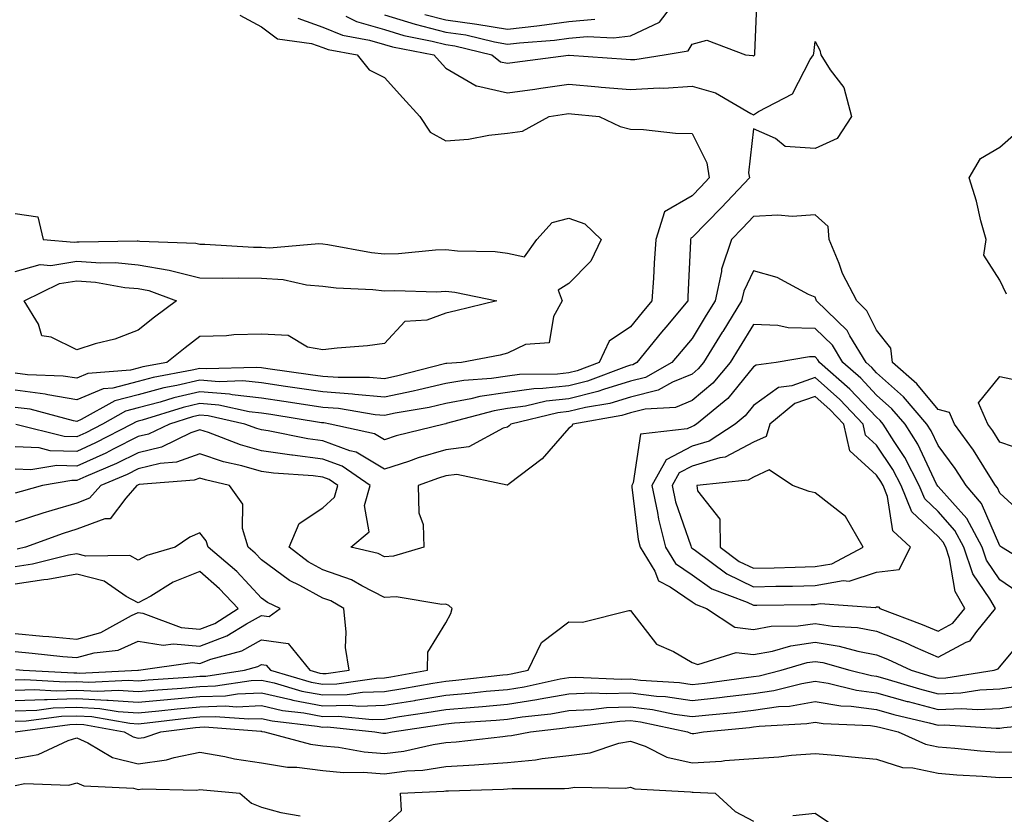
# Model space of a CAD drawing. Units: inches. Extents: x 1021283 to 1023923, y 7366538 to 7369178.
# Drawn here: x 1022119 to 1022279, y 7366978 to 7367108 of the extents above; entities that cross this region are included whole.
import ezdxf

# ---------------------------------------------------------------- set-up
doc = ezdxf.new("R2010")
doc.units = ezdxf.units.IN
doc.header["$MEASUREMENT"] = 0
doc.layers.add('Contour_10217366', color=7, linetype='Continuous', true_color=0x274955)

msp = doc.modelspace()

# ---------------------------------------------------------------- linework, layer by layer
at = {"layer": 'Contour_10217366'}
for points in [[(1022178.05, 7367108.45, 3228), (1022183.03, 7367106.9, 3228), (1022183.07, 7367106.89, 3228), (1022188.05, 7367105.6, 3228), (1022191.29, 7367105.15, 3228), (1022195.96, 7367104.01, 3228), (1022198.05, 7367103.66, 3228), (1022200.02, 7367103.9, 3228), (1022205.67, 7367104.3, 3228), (1022208.05, 7367104.62, 3228), (1022211.02, 7367104.88, 3228), (1022215.28, 7367104.69, 3228), (1022218.05, 7367105.03, 3228), (1022222.74, 7367107.23, 3228), (1022226.35, 7367111.92, 3228)], [(1022171.76, 7367108.22, 3227), (1022173.5, 7367107.36, 3227), (1022178.05, 7367106.04, 3227), (1022181.19, 7367105.06, 3227), (1022185.8, 7367104.16, 3227), (1022188.05, 7367103.58, 3227), (1022189.51, 7367103.38, 3227), (1022195.49, 7367101.92, 3227), (1022196.94, 7367100.81, 3227), (1022198.05, 7367100.56, 3227), (1022199.24, 7367100.72, 3227), (1022207.99, 7367101.87, 3227), (1022208.05, 7367101.88, 3227), (1022208.09, 7367101.87, 3227), (1022217.35, 7367101.21, 3227), (1022218.05, 7367101.15, 3227), (1022218.77, 7367101.19, 3227), (1022223.52, 7367101.92, 3227), (1022227.41, 7367102.57, 3227), (1022228.05, 7367103.67, 3227), (1022230.45, 7367104.32, 3227), (1022236.76, 7367101.92, 3227), (1022237.93, 7367101.79, 3227), (1022238.05, 7367101.73, 3227), (1022238.17, 7367101.81, 3227), (1022238.23, 7367101.92, 3227), (1022238.25, 7367102.12, 3227), (1022238.64, 7367111.33, 3227)], [(1022154.53, 7367108.39, 3225), (1022158.05, 7367106.45, 3225), (1022160.65, 7367104.52, 3225), (1022166.19, 7367103.77, 3225), (1022168.05, 7367103.1, 3225), (1022168.89, 7367102.77, 3225), (1022173.6, 7367101.92, 3225), (1022175.59, 7367099.46, 3225), (1022178.05, 7367098.26, 3225), (1022181.06, 7367094.92, 3225), (1022183.81, 7367091.92, 3225), (1022185.47, 7367089.35, 3225), (1022188.05, 7367087.97, 3225), (1022191.72, 7367088.24, 3225), (1022195.02, 7367088.89, 3225), (1022198.05, 7367089.17, 3225), (1022200.47, 7367089.5, 3225), (1022204.81, 7367091.92, 3225), (1022207.64, 7367092.33, 3225), (1022208.05, 7367092.38, 3225), (1022208.48, 7367092.35, 3225), (1022212.93, 7367091.92, 3225), (1022216.39, 7367090.26, 3225), (1022218.05, 7367089.85, 3225), (1022220.18, 7367089.8, 3225), (1022225.34, 7367089.2, 3225), (1022228.05, 7367089.14, 3225), (1022230.47, 7367084.35, 3225), (1022230.84, 7367081.92, 3225), (1022229.5, 7367080.48, 3225), (1022228.05, 7367079.01, 3225), (1022223.58, 7367076.39, 3225), (1022222.15, 7367071.92, 3225), (1022221.92, 7367068.04, 3225), (1022221.76, 7367065.62, 3225), (1022221.53, 7367061.92, 3225), (1022219.94, 7367060.02, 3225), (1022218.05, 7367057.72, 3225), (1022214.57, 7367055.4, 3225), (1022212.95, 7367051.92, 3225), (1022209.4, 7367050.58, 3225), (1022208.05, 7367050.25, 3225), (1022206.17, 7367050.04, 3225), (1022199.98, 7367049.98, 3225), (1022198.05, 7367049.71, 3225), (1022195.45, 7367049.32, 3225), (1022190.94, 7367049.02, 3225), (1022188.05, 7367048.48, 3225), (1022183.62, 7367047.49, 3225), (1022182.72, 7367047.26, 3225), (1022178.05, 7367046.3, 3225), (1022173.26, 7367046.71, 3225), (1022172.89, 7367046.77, 3225), (1022168.05, 7367047.13, 3225), (1022163.89, 7367047.75, 3225), (1022161.96, 7367048.01, 3225), (1022158.05, 7367048.59, 3225), (1022155.04, 7367048.92, 3225), (1022151.17, 7367048.8, 3225), (1022148.05, 7367049.06, 3225), (1022144.32, 7367048.19, 3225), (1022142.19, 7367047.79, 3225), (1022138.05, 7367046.69, 3225), (1022134.26, 7367045.71, 3225), (1022128.77, 7367042.65, 3225), (1022128.05, 7367042.34, 3225), (1022127.54, 7367042.43, 3225), (1022120.45, 7367044.32, 3225), (1022118.05, 7367044.63, 3225)], [(1022163.99, 7367107.86, 3226), (1022168.05, 7367106.4, 3226), (1022171.25, 7367105.12, 3226), (1022175.63, 7367104.33, 3226), (1022178.05, 7367103.63, 3226), (1022179.36, 7367103.23, 3226), (1022186.06, 7367101.92, 3226), (1022187, 7367100.87, 3226), (1022188.05, 7367099.73, 3226), (1022192.99, 7367096.86, 3226), (1022193.09, 7367096.87, 3226), (1022198.05, 7367095.75, 3226), (1022202.5, 7367096.37, 3226), (1022203.46, 7367096.51, 3226), (1022208.05, 7367097.13, 3226), (1022212.85, 7367096.73, 3226), (1022213.28, 7367096.69, 3226), (1022218.05, 7367096.29, 3226), (1022222.68, 7367096.54, 3226), (1022223.46, 7367096.52, 3226), (1022228.05, 7367096.82, 3226), (1022231.88, 7367095.75, 3226), (1022237.58, 7367092.39, 3226), (1022238.05, 7367092.18, 3226), (1022238.83, 7367092.71, 3226), (1022244.4, 7367095.57, 3226), (1022247.27, 7367101.15, 3226), (1022247.8, 7367101.92, 3226), (1022247.82, 7367102.15, 3226), (1022248.05, 7367104.07, 3226), (1022248.83, 7367102.7, 3226), (1022248.99, 7367101.92, 3226), (1022250.49, 7367099.49, 3226), (1022252.72, 7367096.59, 3226), (1022253.95, 7367091.92, 3226), (1022251.64, 7367088.32, 3226), (1022248.05, 7367086.69, 3226), (1022243.19, 7367087.05, 3226), (1022241.62, 7367088.35, 3226), (1022238.05, 7367089.89, 3226), (1022237.23, 7367082.73, 3226), (1022237.37, 7367081.92, 3226), (1022232.84, 7367077.13, 3226), (1022228.05, 7367072.23, 3226), (1022227.85, 7367072.11, 3226), (1022227.8, 7367071.92, 3226), (1022227.78, 7367071.65, 3226), (1022227.39, 7367062.58, 3226), (1022227.35, 7367061.92, 3226), (1022223.81, 7367057.68, 3226), (1022223.11, 7367056.85, 3226), (1022219.05, 7367051.92, 3226), (1022218.4, 7367051.56, 3226), (1022218.05, 7367051.47, 3226), (1022217.41, 7367051.28, 3226), (1022211.08, 7367048.89, 3226), (1022208.05, 7367048.14, 3226), (1022203.79, 7367047.67, 3226), (1022202.31, 7367047.66, 3226), (1022198.05, 7367047.07, 3226), (1022193.58, 7367046.39, 3226), (1022192.11, 7367045.99, 3226), (1022188.05, 7367045.23, 3226), (1022185.35, 7367044.62, 3226), (1022179.79, 7367043.66, 3226), (1022178.05, 7367043.3, 3226), (1022176.55, 7367043.43, 3226), (1022170.57, 7367044.43, 3226), (1022168.05, 7367044.61, 3226), (1022164.89, 7367045.09, 3226), (1022161.72, 7367045.6, 3226), (1022158.05, 7367046.14, 3226), (1022153.3, 7367046.66, 3226), (1022152.87, 7367046.75, 3226), (1022148.05, 7367047.16, 3226), (1022143.81, 7367046.17, 3226), (1022141.62, 7367045.48, 3226), (1022138.05, 7367044.53, 3226), (1022135.98, 7367044, 3226), (1022132.25, 7367041.92, 3226), (1022129.5, 7367040.48, 3226), (1022128.05, 7367039.83, 3226), (1022126.02, 7367039.89, 3226), (1022118.13, 7367041.84, 3226)], [(1022184.63, 7367108.5, 3229), (1022188.05, 7367107.61, 3229), (1022193.05, 7367106.93, 3229), (1022198.05, 7367106.1, 3229), (1022202.8, 7367106.66, 3229), (1022203.26, 7367106.7, 3229), (1022208.05, 7367107.33, 3229), (1022212.25, 7367107.72, 3229)], [(1022279.16, 7367063.04, 3226), (1022278.05, 7367065.28, 3226), (1022275.49, 7367069.37, 3226), (1022275.86, 7367071.92, 3226), (1022275, 7367074.96, 3226), (1022274.28, 7367078.15, 3226), (1022273.07, 7367081.92, 3226), (1022274.91, 7367085.07, 3226), (1022278.05, 7367086.94, 3226), (1022280.75, 7367089.22, 3226)], [(1022118.05, 7367076.16, 3224), (1022121.7, 7367075.57, 3224), (1022122.58, 7367071.92, 3224), (1022127.62, 7367071.48, 3224), (1022128.05, 7367071.55, 3224), (1022128.44, 7367071.52, 3224), (1022137.84, 7367071.71, 3224), (1022138.05, 7367071.69, 3224), (1022138.32, 7367071.64, 3224), (1022147.42, 7367071.3, 3224), (1022148.05, 7367071.14, 3224), (1022148.85, 7367071.13, 3224), (1022156.8, 7367070.67, 3224), (1022158.05, 7367070.65, 3224), (1022159.4, 7367070.57, 3224), (1022167.39, 7367071.26, 3224), (1022168.05, 7367071.21, 3224), (1022168.87, 7367071.1, 3224), (1022175.94, 7367069.8, 3224), (1022178.05, 7367069.57, 3224), (1022180.34, 7367069.64, 3224), (1022186.33, 7367070.21, 3224), (1022188.05, 7367070.27, 3224), (1022189.91, 7367070.07, 3224), (1022196.06, 7367069.94, 3224), (1022198.05, 7367069.68, 3224), (1022200.84, 7367069.12, 3224), (1022202.82, 7367071.92, 3224), (1022205.32, 7367074.65, 3224), (1022208.05, 7367075.39, 3224), (1022210.61, 7367074.48, 3224), (1022213.28, 7367071.92, 3224), (1022211.6, 7367068.37, 3224), (1022208.05, 7367064.74, 3224), (1022206.27, 7367063.69, 3224), (1022206.94, 7367061.92, 3224), (1022205.53, 7367059.39, 3224), (1022204.85, 7367055.11, 3224), (1022201, 7367054.87, 3224), (1022198.05, 7367053.41, 3224), (1022196.84, 7367053.13, 3224), (1022190.59, 7367051.92, 3224), (1022188.21, 7367051.77, 3224), (1022188.05, 7367051.74, 3224), (1022187.82, 7367051.68, 3224), (1022180.22, 7367049.74, 3224), (1022178.05, 7367049.29, 3224), (1022175.63, 7367049.5, 3224), (1022170.51, 7367049.46, 3224), (1022168.05, 7367049.64, 3224), (1022166.06, 7367049.94, 3224), (1022159.09, 7367050.88, 3224), (1022158.05, 7367051.04, 3224), (1022157.25, 7367051.12, 3224), (1022149.1, 7367050.88, 3224), (1022148.05, 7367050.96, 3224), (1022146.8, 7367050.67, 3224), (1022140.47, 7367049.49, 3224), (1022138.05, 7367048.84, 3224), (1022133.91, 7367047.77, 3224), (1022132.33, 7367047.64, 3224), (1022128.05, 7367045.85, 3224), (1022123.32, 7367046.64, 3224), (1022122.89, 7367046.76, 3224), (1022118.05, 7367047.4, 3224)], [(1022282.62, 7367026.49, 3227), (1022278.05, 7367030.68, 3227), (1022277.68, 7367031.55, 3227), (1022277.37, 7367031.92, 3227), (1022276.16, 7367033.82, 3227), (1022273.79, 7367037.66, 3227), (1022270.71, 7367041.92, 3227), (1022269.91, 7367043.77, 3227), (1022268.05, 7367044.29, 3227), (1022264.57, 7367048.44, 3227), (1022260.61, 7367051.92, 3227), (1022260.37, 7367054.24, 3227), (1022258.05, 7367057.15, 3227), (1022256.47, 7367060.34, 3227), (1022254.83, 7367061.92, 3227), (1022252.52, 7367066.4, 3227), (1022251.96, 7367068.02, 3227), (1022250.32, 7367071.92, 3227), (1022250.18, 7367074.05, 3227), (1022248.05, 7367075.9, 3227), (1022244.32, 7367075.65, 3227), (1022241.98, 7367075.85, 3227), (1022238.05, 7367075.65, 3227), (1022236.23, 7367073.73, 3227), (1022234.48, 7367071.92, 3227), (1022232.85, 7367067.11, 3227), (1022232.84, 7367066.71, 3227), (1022231.82, 7367061.92, 3227), (1022230.37, 7367059.59, 3227), (1022228.05, 7367055.84, 3227), (1022226.27, 7367053.7, 3227), (1022224.79, 7367051.92, 3227), (1022220.47, 7367049.49, 3227), (1022218.05, 7367048.89, 3227), (1022213.67, 7367047.55, 3227), (1022212.76, 7367047.21, 3227), (1022208.05, 7367046.03, 3227), (1022204.34, 7367045.63, 3227), (1022200.96, 7367044.82, 3227), (1022198.05, 7367044.42, 3227), (1022195.88, 7367044.09, 3227), (1022188.11, 7367041.98, 3227), (1022188.05, 7367041.97, 3227), (1022188.01, 7367041.96, 3227), (1022187.78, 7367041.92, 3227), (1022179.98, 7367039.98, 3227), (1022178.05, 7367039.34, 3227), (1022176.45, 7367040.31, 3227), (1022169.24, 7367041.92, 3227), (1022168.23, 7367042.09, 3227), (1022168.05, 7367042.1, 3227), (1022167.84, 7367042.13, 3227), (1022159.59, 7367043.46, 3227), (1022158.05, 7367043.69, 3227), (1022156.06, 7367043.91, 3227), (1022151.14, 7367045, 3227), (1022148.05, 7367045.26, 3227), (1022145.34, 7367044.63, 3227), (1022138.67, 7367042.55, 3227), (1022138.05, 7367042.38, 3227), (1022137.68, 7367042.29, 3227), (1022137.01, 7367041.92, 3227), (1022131.12, 7367038.85, 3227), (1022128.05, 7367037.46, 3227), (1022123.71, 7367037.59, 3227), (1022121.94, 7367038.03, 3227), (1022118.05, 7367038.21, 3227)], [(1022118.05, 7367066.7, 3223), (1022122.11, 7367067.86, 3223), (1022123.85, 7367067.71, 3223), (1022128.05, 7367068.38, 3223), (1022131.88, 7367068.1, 3223), (1022134.28, 7367068.15, 3223), (1022138.05, 7367067.8, 3223), (1022143.05, 7367066.92, 3223), (1022148.05, 7367065.67, 3223), (1022151.74, 7367065.62, 3223), (1022154.28, 7367065.69, 3223), (1022158.05, 7367065.64, 3223), (1022161.57, 7367065.43, 3223), (1022165.41, 7367064.55, 3223), (1022168.05, 7367064.33, 3223), (1022170.2, 7367064.07, 3223), (1022176.19, 7367063.77, 3223), (1022178.05, 7367063.57, 3223), (1022179.75, 7367063.62, 3223), (1022186.53, 7367063.43, 3223), (1022188.05, 7367063.49, 3223), (1022189.48, 7367063.34, 3223), (1022196.31, 7367061.92, 3223), (1022189.67, 7367060.3, 3223), (1022188.05, 7367059.95, 3223), (1022184.94, 7367058.81, 3223), (1022181.37, 7367058.61, 3223), (1022178.05, 7367055.02, 3223), (1022175.32, 7367054.65, 3223), (1022170.39, 7367054.26, 3223), (1022168.05, 7367053.97, 3223), (1022165.55, 7367054.41, 3223), (1022162.42, 7367056.3, 3223), (1022158.05, 7367056.54, 3223), (1022153.56, 7367056.4, 3223), (1022152.41, 7367056.28, 3223), (1022148.05, 7367056.12, 3223), (1022145.65, 7367054.33, 3223), (1022142.7, 7367051.92, 3223), (1022138.77, 7367051.19, 3223), (1022138.05, 7367050.99, 3223), (1022136.8, 7367050.67, 3223), (1022129.87, 7367050.11, 3223), (1022128.05, 7367049.35, 3223), (1022125.86, 7367049.72, 3223), (1022120.06, 7367049.9, 3223), (1022118.05, 7367050.17, 3223)], [(1022284.34, 7367018.21, 3228), (1022278.32, 7367021.92, 3228), (1022278.17, 7367022.04, 3228), (1022278.05, 7367022.14, 3228), (1022275.12, 7367029, 3228), (1022272.6, 7367031.92, 3228), (1022270.82, 7367034.7, 3228), (1022268.05, 7367038.45, 3228), (1022266.94, 7367040.8, 3228), (1022266.23, 7367041.92, 3228), (1022262.44, 7367046.32, 3228), (1022258.05, 7367050.26, 3228), (1022257.25, 7367051.11, 3228), (1022256.33, 7367051.92, 3228), (1022253.71, 7367056.26, 3228), (1022253.26, 7367057.14, 3228), (1022248.3, 7367061.92, 3228), (1022248.21, 7367062.08, 3228), (1022248.05, 7367062.54, 3228), (1022246.98, 7367062.99, 3228), (1022241.88, 7367065.76, 3228), (1022238.05, 7367066.84, 3228), (1022236.45, 7367063.52, 3228), (1022236.1, 7367061.92, 3228), (1022233.03, 7367056.94, 3228), (1022232.97, 7367056.84, 3228), (1022229.92, 7367051.92, 3228), (1022229.07, 7367050.9, 3228), (1022228.05, 7367050.05, 3228), (1022224.85, 7367048.71, 3228), (1022222.54, 7367047.42, 3228), (1022218.05, 7367046.3, 3228), (1022214.69, 7367045.28, 3228), (1022210.73, 7367044.59, 3228), (1022208.05, 7367043.93, 3228), (1022206.23, 7367043.73, 3228), (1022198.6, 7367041.92, 3228), (1022198.34, 7367041.63, 3228), (1022198.05, 7367041.41, 3228), (1022197.35, 7367041.22, 3228), (1022191.78, 7367038.19, 3228), (1022188.05, 7367037.74, 3228), (1022183.54, 7367036.42, 3228), (1022181.98, 7367035.84, 3228), (1022178.05, 7367034.56, 3228), (1022173.46, 7367037.33, 3228), (1022172.41, 7367037.56, 3228), (1022168.05, 7367039.18, 3228), (1022165.63, 7367039.49, 3228), (1022159.14, 7367040.82, 3228), (1022158.05, 7367040.98, 3228), (1022157.31, 7367041.19, 3228), (1022155.37, 7367041.92, 3228), (1022149.38, 7367043.25, 3228), (1022148.05, 7367043.37, 3228), (1022146.88, 7367043.09, 3228), (1022143.13, 7367041.92, 3228), (1022139.71, 7367040.26, 3228), (1022138.05, 7367039.87, 3228), (1022133.97, 7367037.85, 3228), (1022132.76, 7367037.21, 3228), (1022128.05, 7367035.09, 3228), (1022124.79, 7367035.19, 3228), (1022120.59, 7367034.46, 3228), (1022118.05, 7367034.58, 3228)], [(1022280.84, 7367014.72, 3229), (1022278.05, 7367016.61, 3229), (1022275.9, 7367019.77, 3229), (1022275.18, 7367021.92, 3229), (1022272.7, 7367026.56, 3229), (1022268.05, 7367031.75, 3229), (1022267.97, 7367031.83, 3229), (1022267.93, 7367031.92, 3229), (1022267.8, 7367032.17, 3229), (1022264.75, 7367038.62, 3229), (1022262.68, 7367041.92, 3229), (1022260.53, 7367044.41, 3229), (1022258.05, 7367046.63, 3229), (1022255.47, 7367049.35, 3229), (1022252.56, 7367051.92, 3229), (1022250.86, 7367054.73, 3229), (1022248.05, 7367057.46, 3229), (1022243.69, 7367057.57, 3229), (1022242.01, 7367057.96, 3229), (1022238.05, 7367058.11, 3229), (1022235.69, 7367054.28, 3229), (1022234.24, 7367051.92, 3229), (1022231.41, 7367048.57, 3229), (1022228.05, 7367045.73, 3229), (1022225.35, 7367044.61, 3229), (1022220.45, 7367044.32, 3229), (1022218.05, 7367043.72, 3229), (1022216.66, 7367043.3, 3229), (1022208.67, 7367041.92, 3229), (1022208.44, 7367041.54, 3229), (1022208.05, 7367041.27, 3229), (1022203.71, 7367036.26, 3229), (1022198.34, 7367032.22, 3229), (1022198.05, 7367031.98, 3229), (1022197.99, 7367031.97, 3229), (1022189.83, 7367033.7, 3229), (1022188.05, 7367033.48, 3229), (1022186.84, 7367033.13, 3229), (1022183.54, 7367031.92, 3229), (1022183.62, 7367027.48, 3229), (1022184.36, 7367025.61, 3229), (1022184.48, 7367021.92, 3229), (1022179.53, 7367020.44, 3229), (1022178.05, 7367020.36, 3229), (1022177.01, 7367020.89, 3229), (1022172.58, 7367021.92, 3229), (1022175.59, 7367024.38, 3229), (1022174.81, 7367028.68, 3229), (1022175.71, 7367031.92, 3229), (1022171.19, 7367035.06, 3229), (1022168.05, 7367036.23, 3229), (1022163.11, 7367036.86, 3229), (1022162.99, 7367036.87, 3229), (1022158.05, 7367037.59, 3229), (1022154.67, 7367038.55, 3229), (1022149.46, 7367040.52, 3229), (1022148.05, 7367040.98, 3229), (1022146.6, 7367040.47, 3229), (1022141.82, 7367038.15, 3229), (1022138.05, 7367037.26, 3229), (1022134.48, 7367035.49, 3229), (1022129.5, 7367033.37, 3229), (1022128.05, 7367032.72, 3229), (1022127.23, 7367032.74, 3229), (1022122.5, 7367031.92, 3229), (1022119.01, 7367030.97, 3229), (1022118.05, 7367030.66, 3229)], [(1022282.5, 7367037.46, 3226), (1022278.05, 7367038.95, 3226), (1022276.92, 7367040.79, 3226), (1022276.1, 7367041.92, 3226), (1022274.61, 7367045.36, 3226), (1022278.05, 7367049.67, 3226), (1022280.9, 7367049.07, 3226)], [(1022118.05, 7367000.32, 3230), (1022119.59, 7367000.38, 3230), (1022126.16, 7367000.02, 3230), (1022128.05, 7367000.08, 3230), (1022130, 7366999.97, 3230), (1022136.43, 7367000.29, 3230), (1022138.05, 7367000.18, 3230), (1022139.63, 7367000.33, 3230), (1022146.96, 7367000.82, 3230), (1022148.05, 7367000.92, 3230), (1022149.01, 7367000.96, 3230), (1022155.32, 7367001.92, 3230), (1022157.46, 7367002.5, 3230), (1022158.05, 7367002.83, 3230), (1022158.85, 7367002.72, 3230), (1022159.51, 7367001.92, 3230), (1022166.12, 7366999.98, 3230), (1022168.05, 7366999.62, 3230), (1022170.3, 7366999.67, 3230), (1022176.76, 7367000.64, 3230), (1022178.05, 7367000.67, 3230), (1022179.12, 7367000.85, 3230), (1022185.08, 7367001.92, 3230), (1022185.12, 7367004.85, 3230), (1022188.05, 7367009.63, 3230), (1022188.83, 7367011.13, 3230), (1022189.07, 7367011.92, 3230), (1022188.54, 7367012.41, 3230), (1022188.05, 7367012.66, 3230), (1022187.37, 7367012.61, 3230), (1022179.96, 7367013.84, 3230), (1022178.05, 7367013.73, 3230), (1022174.38, 7367015.6, 3230), (1022172.72, 7367016.59, 3230), (1022168.05, 7367018.22, 3230), (1022165.65, 7367019.53, 3230), (1022162.58, 7367021.92, 3230), (1022164.22, 7367025.74, 3230), (1022168.05, 7367028.28, 3230), (1022169.94, 7367030.03, 3230), (1022170.47, 7367031.92, 3230), (1022169.05, 7367032.91, 3230), (1022168.05, 7367033.28, 3230), (1022166.49, 7367033.48, 3230), (1022160.04, 7367033.91, 3230), (1022158.05, 7367034.2, 3230), (1022154.87, 7367035.1, 3230), (1022151.92, 7367035.79, 3230), (1022148.05, 7367037.06, 3230), (1022144.26, 7367035.71, 3230), (1022141.62, 7367035.49, 3230), (1022138.05, 7367034.64, 3230), (1022136.23, 7367033.74, 3230), (1022131.94, 7367031.92, 3230), (1022130.12, 7367029.85, 3230), (1022128.05, 7367029.08, 3230), (1022123.99, 7367027.85, 3230), (1022122.52, 7367027.45, 3230), (1022118.05, 7367025.97, 3230)], [(1022118.17, 7367002.04, 3231), (1022119.34, 7367001.92, 3231), (1022127.58, 7367001.46, 3231), (1022128.05, 7367001.47, 3231), (1022128.52, 7367001.45, 3231), (1022137.97, 7367001.92, 3231), (1022138.05, 7367001.93, 3231), (1022138.07, 7367001.93, 3231), (1022146.84, 7367003.14, 3231), (1022148.05, 7367003.02, 3231), (1022149.85, 7367003.71, 3231), (1022154.89, 7367005.08, 3231), (1022158.05, 7367006.82, 3231), (1022162.39, 7367006.26, 3231), (1022165.94, 7367001.92, 3231), (1022167.56, 7367001.44, 3231), (1022168.05, 7367001.35, 3231), (1022168.6, 7367001.36, 3231), (1022172.31, 7367001.92, 3231), (1022171.74, 7367005.61, 3231), (1022171.86, 7367008.11, 3231), (1022171.45, 7367011.92, 3231), (1022169.32, 7367013.19, 3231), (1022168.05, 7367013.63, 3231), (1022164.28, 7367015.69, 3231), (1022162.62, 7367016.48, 3231), (1022158.05, 7367019.85, 3231), (1022157.05, 7367020.93, 3231), (1022155.88, 7367021.92, 3231), (1022155, 7367024.96, 3231), (1022155.02, 7367028.89, 3231), (1022152.89, 7367031.92, 3231), (1022148.97, 7367032.84, 3231), (1022148.05, 7367033.14, 3231), (1022147.15, 7367032.82, 3231), (1022138.19, 7367032.07, 3231), (1022138.05, 7367032.03, 3231), (1022137.97, 7367032, 3231), (1022137.8, 7367031.92, 3231), (1022136.02, 7367029.89, 3231), (1022133.46, 7367026.51, 3231), (1022132.62, 7367026.5, 3231), (1022128.05, 7367024.81, 3231), (1022125.84, 7367024.14, 3231), (1022119.73, 7367021.92, 3231), (1022118.38, 7367021.59, 3231)], [(1022118.05, 7367004.96, 3232), (1022120.82, 7367004.7, 3232), (1022125.8, 7367004.16, 3232), (1022128.05, 7367003.95, 3232), (1022130.86, 7367004.73, 3232), (1022134.79, 7367005.19, 3232), (1022138.05, 7367006.62, 3232), (1022142.11, 7367005.98, 3232), (1022143.77, 7367006.2, 3232), (1022148.05, 7367005.8, 3232), (1022152.46, 7367007.5, 3232), (1022155.61, 7367009.47, 3232), (1022158.05, 7367010.82, 3232), (1022159.32, 7367010.66, 3232), (1022161.1, 7367011.92, 3232), (1022159.03, 7367012.9, 3232), (1022158.05, 7367013.63, 3232), (1022154.07, 7367017.93, 3232), (1022149.38, 7367021.92, 3232), (1022149.09, 7367022.95, 3232), (1022148.05, 7367024.21, 3232), (1022146.45, 7367023.52, 3232), (1022144.03, 7367021.92, 3232), (1022139.42, 7367020.55, 3232), (1022138.05, 7367019.8, 3232), (1022136.66, 7367020.54, 3232), (1022129.5, 7367020.47, 3232), (1022128.05, 7367020.84, 3232), (1022126.72, 7367020.6, 3232), (1022120.84, 7367019.13, 3232), (1022118.05, 7367018.71, 3232)], [(1022118.05, 7367007.86, 3233), (1022122.52, 7367007.44, 3233), (1022123.5, 7367007.37, 3233), (1022128.05, 7367006.93, 3233), (1022131.96, 7367008.02, 3233), (1022136.96, 7367010.82, 3233), (1022138.05, 7367011.3, 3233), (1022138.79, 7367011.19, 3233), (1022145, 7367008.87, 3233), (1022148.05, 7367008.58, 3233), (1022150.47, 7367009.51, 3233), (1022154.28, 7367011.92, 3233), (1022151.27, 7367015.14, 3233), (1022148.05, 7367017.94, 3233), (1022143.73, 7367016.23, 3233), (1022140.08, 7367013.96, 3233), (1022138.05, 7367012.84, 3233), (1022136.1, 7367013.87, 3233), (1022132.5, 7367016.37, 3233), (1022128.05, 7367017.5, 3233), (1022123.32, 7367016.64, 3233), (1022122.72, 7367016.6, 3233), (1022118.05, 7367015.88, 3233)], [(1022118.05, 7366998.64, 3229), (1022121.19, 7366998.77, 3229), (1022124.71, 7366998.58, 3229), (1022128.05, 7366998.69, 3229), (1022131.47, 7366998.5, 3229), (1022134.79, 7366998.67, 3229), (1022138.05, 7366998.44, 3229), (1022141.23, 7366998.74, 3229), (1022145.14, 7366999.01, 3229), (1022148.05, 7366999.27, 3229), (1022150.61, 7366999.36, 3229), (1022156.37, 7367000.24, 3229), (1022158.05, 7367000.31, 3229), (1022160.12, 7366999.84, 3229), (1022164.65, 7366998.51, 3229), (1022168.05, 7366997.88, 3229), (1022172, 7366997.97, 3229), (1022174.48, 7366998.34, 3229), (1022178.05, 7366998.44, 3229), (1022181.06, 7366998.92, 3229), (1022185.92, 7366999.8, 3229), (1022188.05, 7367000.15, 3229), (1022189.67, 7367000.29, 3229), (1022197.29, 7367001.16, 3229), (1022198.05, 7367001.23, 3229), (1022198.66, 7367001.32, 3229), (1022201.39, 7367001.92, 3229), (1022203.56, 7367006.41, 3229), (1022208.05, 7367009.79, 3229), (1022210.26, 7367009.71, 3229), (1022217.76, 7367011.63, 3229), (1022218.05, 7367011.61, 3229), (1022222.25, 7367006.13, 3229), (1022225.02, 7367004.94, 3229), (1022228.05, 7367003.17, 3229), (1022228.99, 7367002.86, 3229), (1022235.2, 7367004.78, 3229), (1022238.05, 7367004.45, 3229), (1022241.14, 7367005.02, 3229), (1022244.09, 7367005.89, 3229), (1022248.05, 7367006.44, 3229), (1022251.96, 7367005.84, 3229), (1022254.98, 7367004.99, 3229), (1022258.05, 7367004.4, 3229), (1022259.83, 7367003.69, 3229), (1022263.66, 7367001.92, 3229), (1022267.03, 7367000.9, 3229), (1022268.05, 7367000.64, 3229), (1022269.28, 7367000.69, 3229), (1022277.13, 7367001.92, 3229), (1022277.82, 7367002.15, 3229), (1022278.05, 7367002.47, 3229), (1022282.37, 7367007.6, 3229)], [(1022118.05, 7366996.96, 3228), (1022122.82, 7366997.16, 3228), (1022123.26, 7366997.13, 3228), (1022128.05, 7366997.3, 3228), (1022132.95, 7366997.03, 3228), (1022133.17, 7366997.04, 3228), (1022138.05, 7366996.7, 3228), (1022142.82, 7366997.15, 3228), (1022143.32, 7366997.19, 3228), (1022148.05, 7366997.62, 3228), (1022152.21, 7366997.76, 3228), (1022154.18, 7366998.06, 3228), (1022158.05, 7366998.23, 3228), (1022162.82, 7366997.16, 3228), (1022163.19, 7366997.05, 3228), (1022168.05, 7366996.14, 3228), (1022172.37, 7366996.24, 3228), (1022173.89, 7366996.09, 3228), (1022178.05, 7366996.21, 3228), (1022182.97, 7366996.99, 3228), (1022183.15, 7366997.03, 3228), (1022188.05, 7366997.84, 3228), (1022191.8, 7366998.17, 3228), (1022194.61, 7366998.49, 3228), (1022198.05, 7366998.8, 3228), (1022200.75, 7366999.22, 3228), (1022206.62, 7367000.5, 3228), (1022208.05, 7367000.75, 3228), (1022209.16, 7367000.8, 3228), (1022216.57, 7367000.44, 3228), (1022218.05, 7367000.5, 3228), (1022219.67, 7367000.29, 3228), (1022226.02, 7366999.89, 3228), (1022228.05, 7366999.59, 3228), (1022230.14, 7366999.82, 3228), (1022236.86, 7367000.74, 3228), (1022238.05, 7367000.87, 3228), (1022238.97, 7367001, 3228), (1022242.56, 7367001.92, 3228), (1022246.78, 7367003.18, 3228), (1022248.05, 7367003.35, 3228), (1022249.3, 7367003.16, 3228), (1022253.71, 7367001.92, 3228), (1022257.19, 7367001.06, 3228), (1022258.05, 7367000.95, 3228), (1022259.4, 7367000.57, 3228), (1022265, 7366998.88, 3228), (1022268.05, 7366998.09, 3228), (1022271.74, 7366998.24, 3228), (1022274.85, 7366998.73, 3228), (1022278.05, 7366998.89, 3228), (1022280.69, 7366999.28, 3228)], [(1022118.05, 7366995.28, 3227), (1022121.57, 7366995.43, 3227), (1022124.2, 7366995.77, 3227), (1022128.05, 7366995.91, 3227), (1022131.82, 7366995.7, 3227), (1022134.79, 7366995.18, 3227), (1022138.05, 7366994.96, 3227), (1022141.41, 7366995.28, 3227), (1022144.34, 7366995.63, 3227), (1022148.05, 7366995.96, 3227), (1022152.23, 7366996.11, 3227), (1022154.01, 7366995.97, 3227), (1022158.05, 7366996.15, 3227), (1022161.51, 7366995.37, 3227), (1022164.98, 7366994.98, 3227), (1022168.05, 7366994.41, 3227), (1022170.59, 7366994.46, 3227), (1022176.06, 7366993.92, 3227), (1022178.05, 7366993.97, 3227), (1022180.49, 7366994.36, 3227), (1022184.96, 7366995.01, 3227), (1022188.05, 7366995.52, 3227), (1022192, 7366995.87, 3227), (1022193.97, 7366996, 3227), (1022198.05, 7366996.38, 3227), (1022202.85, 7366997.13, 3227), (1022203.36, 7366997.24, 3227), (1022208.05, 7366998.05, 3227), (1022211.76, 7366998.21, 3227), (1022214.22, 7366998.1, 3227), (1022218.05, 7366998.24, 3227), (1022222.27, 7366997.7, 3227), (1022223.73, 7366997.61, 3227), (1022228.05, 7366996.98, 3227), (1022232.5, 7366997.47, 3227), (1022233.77, 7366997.65, 3227), (1022238.05, 7366998.14, 3227), (1022241.35, 7366998.61, 3227), (1022245.9, 7366999.77, 3227), (1022248.05, 7367000.14, 3227), (1022250.18, 7366999.79, 3227), (1022254.79, 7366998.66, 3227), (1022258.05, 7366998.22, 3227), (1022262.99, 7366996.85, 3227), (1022263.17, 7366996.81, 3227), (1022268.05, 7366995.54, 3227), (1022271.82, 7366995.69, 3227), (1022274.46, 7366995.51, 3227), (1022278.05, 7366995.69, 3227), (1022282.48, 7366996.35, 3227)], [(1022118.05, 7366993.6, 3226), (1022119.81, 7366993.68, 3226), (1022125.55, 7366994.43, 3226), (1022128.05, 7366994.51, 3226), (1022130.51, 7366994.38, 3226), (1022136.66, 7366993.31, 3226), (1022138.05, 7366993.21, 3226), (1022139.48, 7366993.35, 3226), (1022145.86, 7366994.11, 3226), (1022148.05, 7366994.31, 3226), (1022150.53, 7366994.4, 3226), (1022156, 7366993.98, 3226), (1022158.05, 7366994.07, 3226), (1022159.81, 7366993.67, 3226), (1022167.13, 7366992.84, 3226), (1022168.05, 7366992.67, 3226), (1022168.81, 7366992.69, 3226), (1022176.49, 7366991.92, 3226), (1022177.8, 7366991.67, 3226), (1022178.05, 7366991.66, 3226), (1022178.28, 7366991.69, 3226), (1022179.32, 7366991.92, 3226), (1022186.96, 7366993.02, 3226), (1022188.05, 7366993.2, 3226), (1022189.46, 7366993.33, 3226), (1022196.19, 7366993.78, 3226), (1022198.05, 7366993.95, 3226), (1022200.45, 7366994.32, 3226), (1022205.12, 7366994.84, 3226), (1022208.05, 7366995.35, 3226), (1022211.64, 7366995.51, 3226), (1022214.14, 7366995.83, 3226), (1022218.05, 7366995.98, 3226), (1022221.64, 7366995.52, 3226), (1022225.18, 7366994.79, 3226), (1022228.05, 7366994.36, 3226), (1022230.8, 7366994.67, 3226), (1022234.92, 7366995.05, 3226), (1022238.05, 7366995.41, 3226), (1022242.11, 7366995.99, 3226), (1022243.89, 7366996.09, 3226), (1022248.05, 7366996.81, 3226), (1022252.25, 7366996.12, 3226), (1022253.93, 7366996.05, 3226), (1022258.05, 7366995.5, 3226), (1022260.84, 7366994.72, 3226), (1022266.6, 7366993.36, 3226), (1022268.05, 7366992.99, 3226), (1022269.16, 7366993.03, 3226), (1022277.5, 7366992.47, 3226), (1022278.05, 7366992.5, 3226), (1022278.73, 7366992.6, 3226), (1022286.6, 7366993.36, 3226)], [(1022118.05, 7366991.92, 3225), (1022126.9, 7366993.08, 3225), (1022128.05, 7366993.12, 3225), (1022129.18, 7366993.06, 3225), (1022135.75, 7366991.92, 3225), (1022137.19, 7366991.06, 3225), (1022138.05, 7366990.85, 3225), (1022138.99, 7366990.98, 3225), (1022141.7, 7366991.92, 3225), (1022147.37, 7366992.6, 3225), (1022148.05, 7366992.66, 3225), (1022148.81, 7366992.68, 3225), (1022157.99, 7366991.98, 3225), (1022158.05, 7366991.99, 3225), (1022158.11, 7366991.97, 3225), (1022158.58, 7366991.92, 3225), (1022166.02, 7366989.89, 3225), (1022168.05, 7366989.63, 3225), (1022170.57, 7366989.4, 3225), (1022174.75, 7366988.62, 3225), (1022178.05, 7366988.37, 3225), (1022181.19, 7366988.77, 3225), (1022185.98, 7366989.86, 3225), (1022188.05, 7366990.17, 3225), (1022189.69, 7366990.28, 3225), (1022197.29, 7366991.16, 3225), (1022198.05, 7366991.22, 3225), (1022198.69, 7366991.28, 3225), (1022201.82, 7366991.92, 3225), (1022207.42, 7366992.54, 3225), (1022208.05, 7366992.65, 3225), (1022208.81, 7366992.68, 3225), (1022216.31, 7366993.65, 3225), (1022218.05, 7366993.72, 3225), (1022219.65, 7366993.52, 3225), (1022227.31, 7366991.92, 3225), (1022227.8, 7366991.67, 3225), (1022228.05, 7366991.62, 3225), (1022228.34, 7366991.63, 3225), (1022229.91, 7366991.92, 3225), (1022237.37, 7366992.6, 3225), (1022238.05, 7366992.68, 3225), (1022238.95, 7366992.81, 3225), (1022246.72, 7366993.24, 3225), (1022248.05, 7366993.47, 3225), (1022249.38, 7366993.26, 3225), (1022257.05, 7366992.91, 3225), (1022258.05, 7366992.78, 3225), (1022258.71, 7366992.59, 3225), (1022261.57, 7366991.92, 3225), (1022266, 7366989.87, 3225), (1022268.05, 7366989.44, 3225), (1022270.75, 7366989.22, 3225), (1022274.94, 7366988.81, 3225), (1022278.05, 7366988.58, 3225), (1022281.35, 7366988.63, 3225)], [(1022118.05, 7366987.56, 3224), (1022121.76, 7366988.21, 3224), (1022126.64, 7366990.51, 3224), (1022128.05, 7366990.92, 3224), (1022129.85, 7366990.13, 3224), (1022133.87, 7366987.74, 3224), (1022138.05, 7366986.68, 3224), (1022142.66, 7366987.32, 3224), (1022143.87, 7366987.74, 3224), (1022148.05, 7366988.57, 3224), (1022152.09, 7366987.88, 3224), (1022153.66, 7366987.52, 3224), (1022158.05, 7366986.86, 3224), (1022162.29, 7366986.16, 3224), (1022163.83, 7366986.14, 3224), (1022168.05, 7366985.6, 3224), (1022171.41, 7366985.29, 3224), (1022174.61, 7366985.35, 3224), (1022178.05, 7366985.09, 3224), (1022181.68, 7366985.55, 3224), (1022184.3, 7366985.67, 3224), (1022188.05, 7366986.24, 3224), (1022192.68, 7366986.55, 3224), (1022193.4, 7366986.57, 3224), (1022198.05, 7366986.92, 3224), (1022202.62, 7366987.34, 3224), (1022203.69, 7366987.56, 3224), (1022208.05, 7366988.05, 3224), (1022211.47, 7366988.5, 3224), (1022216.17, 7366990.04, 3224), (1022218.05, 7366990.39, 3224), (1022220.43, 7366989.54, 3224), (1022223.93, 7366987.79, 3224), (1022228.05, 7366986.86, 3224), (1022232.84, 7366987.13, 3224), (1022233.36, 7366987.23, 3224), (1022238.05, 7366987.57, 3224), (1022242.13, 7366987.84, 3224), (1022244.22, 7366988.09, 3224), (1022248.05, 7366988.36, 3224), (1022251.96, 7366988.02, 3224), (1022253.95, 7366987.82, 3224), (1022258.05, 7366987.46, 3224), (1022262.25, 7366986.12, 3224), (1022263.93, 7366986.04, 3224), (1022268.05, 7366985.17, 3224), (1022271.06, 7366984.93, 3224), (1022275.28, 7366984.7, 3224), (1022278.05, 7366984.49, 3224), (1022280.67, 7366984.53, 3224)], [(1022118.05, 7366983.19, 3223), (1022119.59, 7366983.47, 3223), (1022126.74, 7366983.22, 3223), (1022128.05, 7366983.6, 3223), (1022129.22, 7366983.09, 3223), (1022137.25, 7366982.72, 3223), (1022138.05, 7366982.52, 3223), (1022138.75, 7366982.62, 3223), (1022147.54, 7366982.43, 3223), (1022148.05, 7366982.53, 3223), (1022148.58, 7366982.44, 3223), (1022154.57, 7366981.92, 3223), (1022156.43, 7366980.29, 3223), (1022158.05, 7366979.64, 3223), (1022161.19, 7366978.78, 3223), (1022164.38, 7366978.25, 3223)], [(1022178.05, 7366976.58, 3223), (1022180.84, 7366979.12, 3223), (1022180.65, 7366981.92, 3223), (1022187.72, 7366982.25, 3223), (1022188.05, 7366982.3, 3223), (1022188.46, 7366982.33, 3223), (1022197.39, 7366982.57, 3223), (1022198.05, 7366982.62, 3223), (1022198.83, 7366982.7, 3223), (1022207.31, 7366982.67, 3223), (1022208.05, 7366982.76, 3223), (1022209.01, 7366982.88, 3223), (1022217.23, 7366982.74, 3223), (1022218.05, 7366982.9, 3223), (1022218.77, 7366982.64, 3223), (1022227.82, 7366982.15, 3223), (1022228.05, 7366982.1, 3223), (1022228.25, 7366982.11, 3223), (1022231.8, 7366981.92, 3223), (1022235.08, 7366978.95, 3223), (1022238.05, 7366977.37, 3223)], [(1022244.42, 7366978.28, 3223), (1022248.05, 7366978.7, 3223), (1022252.09, 7366975.97, 3223)]]:
    msp.add_polyline3d(points, dxfattribs=at)
for points in [[(1022138.05, 7367057.18, 3222), (1022134.24, 7367055.73, 3222), (1022131.06, 7367054.93, 3222), (1022128.05, 7367053.98, 3222), (1022123.91, 7367056.05, 3222), (1022122.39, 7367056.26, 3222), (1022121.84, 7367058.14, 3222), (1022119.5, 7367061.92, 3222), (1022125.22, 7367064.76, 3222), (1022128.05, 7367065.21, 3222), (1022131.12, 7367064.98, 3222), (1022135.86, 7367064.11, 3222), (1022138.05, 7367063.92, 3222), (1022139.75, 7367063.62, 3222), (1022144.26, 7367061.92, 3222), (1022140.67, 7367059.3, 3222)], [(1022268.05, 7367004.01, 3230), (1022272.62, 7367006.49, 3230), (1022273.26, 7367006.71, 3230), (1022274.32, 7367008.19, 3230), (1022277.37, 7367011.92, 3230), (1022276.45, 7367013.51, 3230), (1022273.69, 7367017.57, 3230), (1022272.23, 7367021.92, 3230), (1022270.76, 7367024.64, 3230), (1022268.05, 7367027.69, 3230), (1022265.88, 7367029.75, 3230), (1022264.98, 7367031.92, 3230), (1022262.62, 7367036.48, 3230), (1022260.9, 7367039.07, 3230), (1022259.12, 7367041.92, 3230), (1022258.62, 7367042.49, 3230), (1022258.05, 7367043.01, 3230), (1022253.71, 7367047.59, 3230), (1022248.79, 7367051.92, 3230), (1022248.5, 7367052.38, 3230), (1022248.05, 7367052.82, 3230), (1022247.13, 7367052.85, 3230), (1022241.74, 7367051.92, 3230), (1022238.46, 7367051.51, 3230), (1022238.05, 7367051.2, 3230), (1022233.89, 7367046.09, 3230), (1022228.79, 7367041.92, 3230), (1022228.34, 7367041.63, 3230), (1022228.05, 7367041.54, 3230), (1022227.27, 7367041.13, 3230), (1022219.69, 7367040.29, 3230), (1022218.48, 7367032.34, 3230), (1022218.25, 7367031.92, 3230), (1022218.28, 7367031.68, 3230), (1022219.3, 7367023.17, 3230), (1022219.63, 7367021.92, 3230), (1022222, 7367017.98, 3230), (1022222.58, 7367016.45, 3230), (1022224.5, 7367015.48, 3230), (1022228.05, 7367013.03, 3230), (1022228.71, 7367012.58, 3230), (1022230.41, 7367011.92, 3230), (1022235.02, 7367008.9, 3230), (1022238.05, 7367008.55, 3230), (1022240.9, 7367009.07, 3230), (1022245.28, 7367009.14, 3230), (1022248.05, 7367009.52, 3230), (1022250.88, 7367009.08, 3230), (1022254.96, 7367008.84, 3230), (1022258.05, 7367008.25, 3230), (1022262.58, 7367006.45, 3230), (1022264.34, 7367005.63, 3230)], [(1022268.05, 7367008.23, 3231), (1022270.45, 7367009.53, 3231), (1022272.41, 7367011.92, 3231), (1022270.82, 7367014.69, 3231), (1022269.91, 7367020.06, 3231), (1022269.28, 7367021.92, 3231), (1022268.85, 7367022.72, 3231), (1022268.05, 7367023.62, 3231), (1022263.79, 7367027.67, 3231), (1022262.03, 7367031.92, 3231), (1022260.67, 7367034.54, 3231), (1022258.05, 7367038.51, 3231), (1022256.25, 7367040.12, 3231), (1022255.84, 7367041.92, 3231), (1022252.05, 7367045.92, 3231), (1022248.05, 7367049.47, 3231), (1022244.26, 7367048.14, 3231), (1022242.11, 7367047.86, 3231), (1022238.05, 7367044.93, 3231), (1022236.7, 7367043.27, 3231), (1022235.04, 7367041.92, 3231), (1022230.82, 7367039.14, 3231), (1022228.05, 7367038.31, 3231), (1022223.85, 7367036.12, 3231), (1022221.53, 7367031.92, 3231), (1022222.44, 7367027.52, 3231), (1022222.58, 7367026.45, 3231), (1022223.75, 7367021.92, 3231), (1022225.37, 7367019.24, 3231), (1022228.05, 7367017.39, 3231), (1022231.27, 7367015.15, 3231), (1022237.01, 7367012.96, 3231), (1022238.05, 7367012.46, 3231), (1022238.6, 7367012.47, 3231), (1022247.39, 7367012.58, 3231), (1022248.05, 7367012.6, 3231), (1022248.87, 7367012.74, 3231), (1022257.85, 7367012.12, 3231), (1022258.05, 7367012.19, 3231), (1022258.34, 7367012.22, 3231), (1022258.56, 7367011.92, 3231), (1022265.47, 7367009.35, 3231)], [(1022258.05, 7367017.87, 3232), (1022261.72, 7367018.26, 3232), (1022263.56, 7367021.92, 3232), (1022260.69, 7367024.56, 3232), (1022259.83, 7367030.15, 3232), (1022259.09, 7367031.92, 3232), (1022258.73, 7367032.6, 3232), (1022258.05, 7367033.63, 3232), (1022253.67, 7367037.55, 3232), (1022252.7, 7367041.92, 3232), (1022250.43, 7367044.3, 3232), (1022248.05, 7367046.42, 3232), (1022244.73, 7367045.25, 3232), (1022240.67, 7367041.92, 3232), (1022240.08, 7367039.89, 3232), (1022238.05, 7367038.96, 3232), (1022233.44, 7367036.53, 3232), (1022232.56, 7367036.44, 3232), (1022228.05, 7367035.08, 3232), (1022225.98, 7367034, 3232), (1022224.83, 7367031.92, 3232), (1022225.37, 7367029.25, 3232), (1022227.84, 7367022.13, 3232), (1022227.89, 7367021.92, 3232), (1022227.95, 7367021.82, 3232), (1022228.05, 7367021.75, 3232), (1022228.6, 7367021.38, 3232), (1022233.69, 7367017.56, 3232), (1022238.05, 7367015.47, 3232), (1022241.68, 7367015.55, 3232), (1022244.38, 7367015.58, 3232), (1022248.05, 7367015.67, 3232), (1022252.6, 7367016.47, 3232), (1022253.56, 7367016.4, 3232)], [(1022248.05, 7367018.74, 3233), (1022250.76, 7367019.21, 3233), (1022255.88, 7367021.92, 3233), (1022253.01, 7367026.87, 3233), (1022248.05, 7367030.73, 3233), (1022247.07, 7367030.94, 3233), (1022244.4, 7367031.92, 3233), (1022240.59, 7367034.46, 3233), (1022238.05, 7367033.29, 3233), (1022237.15, 7367032.82, 3233), (1022228.85, 7367031.92, 3233), (1022228.91, 7367031.06, 3233), (1022232.58, 7367026.45, 3233), (1022232.62, 7367021.92, 3233), (1022235.73, 7367019.6, 3233), (1022238.05, 7367018.48, 3233), (1022241.41, 7367018.56, 3233), (1022244.79, 7367018.66, 3233)]]:
    msp.add_polyline3d(points, close=True, dxfattribs=at)

doc.saveas('drawing.dxf')
